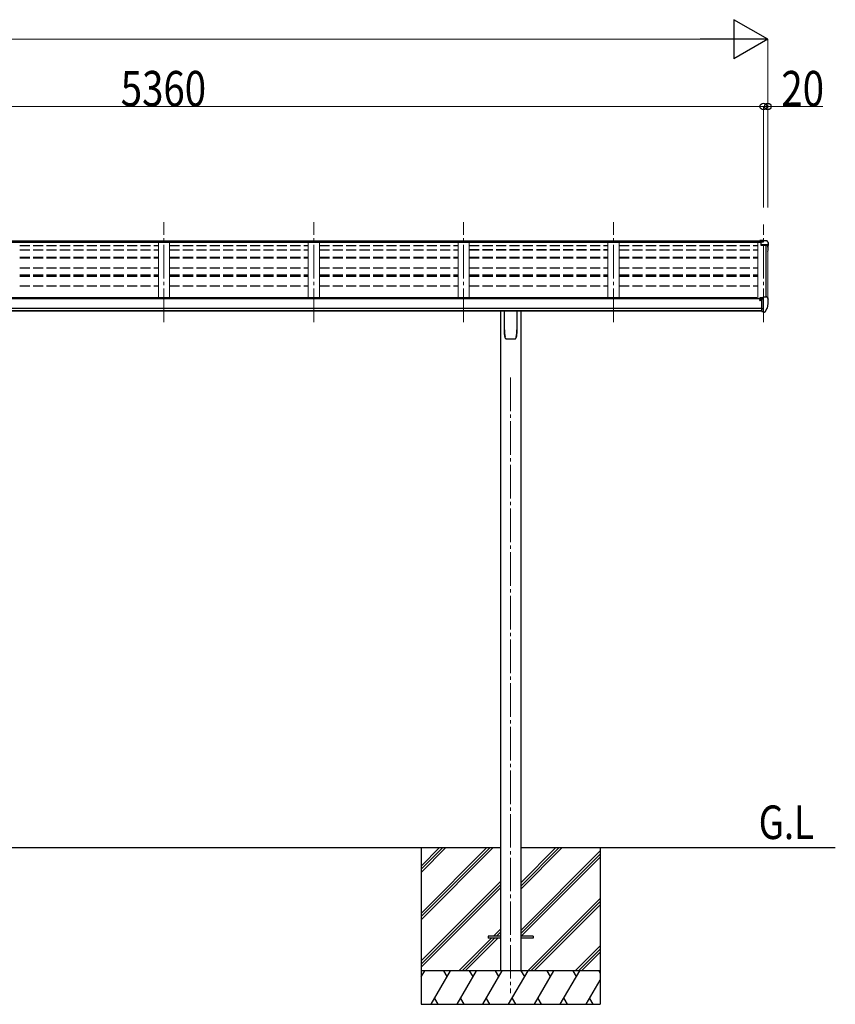
# Model space of a CAD drawing. Units: millimetres. Extents: x 0 to 29435, y 0 to 20790.
# Drawn here: x 16515 to 20162, y 4358 to 8757 of the extents above; entities that cross this region are included whole.
import ezdxf

# ---------------------------------------------------------------- set-up
doc = ezdxf.new("R2010")
doc.units = ezdxf.units.MM
doc.linetypes.add('YCENTER_1', pattern=[13, 10, -1, 1, -1])
doc.linetypes.add('YHIDDEN_1', pattern=[4, 3, -1])
for name, color, linetype, lineweight in [('USER1', 3, 'Continuous', 13), ('YKK_12', 2, 'Continuous', 13), ('YKK_13', 4, 'Continuous', 30), ('YKK_A1', 4, 'Continuous', 30), ('YKK_D', 6, 'Continuous', 13)]:
    doc.layers.add(name, color=color, linetype=linetype, lineweight=lineweight)
doc.styles.add('text-b', font='extslim2.shx', dxfattribs={"width": 0.8, "bigfont": 'extfont2.shx'})

msp = doc.modelspace()

# ---------------------------------------------------------------- linework, layer by layer
at = {"layer": 'YKK_12', "linetype": 'YCENTER_1', "lineweight": 13, "ltscale": 15}
for p, q in [((17160.1, 7405.9), (17160.1, 7852.7)), ((17830.1, 7405.9), (17830.1, 7852.7)), ((18500.1, 7405.8), (18500.1, 7852.7)), ((19170.1, 7405.9), (19170.1, 7852.7)), ((19840.1, 7405.9), (19840.1, 7842))]:
    msp.add_line(p, q, dxfattribs=at)
at = {"layer": 'YKK_12', "linetype": 'YCENTER_1', "ltscale": 15}
msp.add_line((18710.1, 7157.5), (18710.1, 4407.5), dxfattribs=at)
at = {"layer": 'YKK_13'}
for p, q in [((19840.1, 7770.1), (19823.6, 7770.1)), ((19823.6, 7770.1), (19823.6, 7764.2)), ((19823.6, 7766.3), (19840.1, 7766.3)), ((19823.6, 7764.8), (19837.9, 7764.8)), ((19823.6, 7764.2), (19834.3, 7764.2)), ((19828.1, 7763.2), (19840.1, 7765.1)), ((19828.1, 7763.2), (19828.1, 7750.2)), ((19828.1, 7752.1), (19859.2, 7752.1)), ((19828.1, 7750.2), (19859.2, 7750.2)), ((19840.1, 7765.1), (19840.1, 7770.1)), ((19840.1, 7770.1), (19852.1, 7770.1)), ((19852.1, 7770.1), (19854.4, 7770)), ((19855.2, 7769.6), (19859.2, 7763.8)), ((19860.2, 7749.1), (19860.2, 7748.4)), ((19862.1, 7760.8), (19862.1, 7748.4)), ((19823.6, 7503.8), (19823.1, 7503.8)), ((19823.6, 7512.9), (19823.6, 7510.2)), ((19823.6, 7505.4), (19823.6, 7503.8)), ((19828.3, 7503.8), (19823.6, 7503.8)), ((19838.6, 7514), (19824.6, 7514)), ((19828.2, 7516), (19828.1, 7516)), ((19828.1, 7516), (19828.1, 7515.9)), ((19828.1, 7514), (19828.1, 7515.9)), ((19828.3, 7516.2), (19828.2, 7516.1)), ((19828.2, 7516.1), (19828.2, 7516)), ((19828.5, 7516.2), (19828.3, 7516.2)), ((19828.3, 7505), (19828.3, 7503.8)), ((19828.6, 7503.8), (19828.3, 7503.8)), ((19828.6, 7516.3), (19828.5, 7516.2)), ((19828.8, 7516.3), (19828.6, 7516.3)), ((19829.1, 7503.8), (19828.6, 7503.8)), ((19828.9, 7516.3), (19828.8, 7516.3)), ((19828.9, 7516.3), (19838.6, 7517)), ((19833.6, 7453.4), (19833.6, 7511.6)), ((19833.6, 7511.6), (19838.6, 7511.6)), ((19833.6, 7509), (19840.1, 7509.4)), ((19838.6, 7517.8), (19840.1, 7517.8)), ((19838.6, 7517.8), (19838.6, 7511.6)), ((19840.1, 7450.2), (19840.1, 7518.7)), ((19840.1, 7518.7), (19852.1, 7518.7)), ((19852.1, 7518.7), (19854.4, 7518.6)), ((19855.2, 7518.2), (19859.3, 7512.3)), ((19862.1, 7509.4), (19862.1, 7508.7)), ((19836.9, 7464.5), (19833.6, 7464.9)), ((19833.6, 7453.4), (19839.1, 7453.4)), ((19840.1, 7464.1), (19836.9, 7464.5)), ((19839.6, 7452.4), (19839.1, 7453.4)), ((19840.1, 7452.4), (19839.6, 7452.4)), ((19841.6, 7450.3), (19840.1, 7450.2)), ((19841.6, 7450.3), (19845.3, 7450.5)), ((19847.7, 7452), (19857.5, 7467.4)), ((18610.1, 4662), (18610.1, 4653)), ((18664.9, 4662), (18610.1, 4662)), ((18664.9, 4653), (18610.1, 4653)), ((18810.1, 4662), (18755.3, 4662)), ((18810.1, 4653), (18755.3, 4653)), ((18810.1, 4662), (18810.1, 4653))]:
    msp.add_line(p, q, dxfattribs=at)
at = {"layer": 'YKK_13', "linetype": 'Continuous'}
for p, q in [((18682.1, 7371.5), (18682.1, 7455.6)), ((18738.1, 7455.6), (18738.1, 7371.5)), ((18689.6, 7331.5), (18689.6, 7331.5)), ((18689.6, 7331.5), (18689.6, 7331.5)), ((18730.6, 7331.5), (18730.6, 7331.5)), ((18730.6, 7331.5), (18730.6, 7331.5)), ((18734.9, 7338.7), (18734.9, 7339))]:
    msp.add_line(p, q, dxfattribs=at)
at = {"layer": 'YKK_13'}
for centre, radius, start, end in [((19854.3, 7769), 1, 35, 86.5), ((19859.1, 7749.1), 1.16, 0, 87), ((19859.1, 7760.8), 3, 0, 87), ((19859.1, 7749.1), 3, 0, 87), ((19669.6, 7748.4), 192.5, 351.7347, 359.9992), ((19669.6, 7748.4), 190.7, 357.6384, 359.9992), ((19826.1, 7503.8), 2.5, 28.3576, 180), ((19826.1, 7503.8), 2.5, 0, 28.3576), ((19854.4, 7517.6), 1, 35, 86.5), ((19669.6, 7508.7), 192.5, 347.8767, 359.9992), ((19859.1, 7509.4), 3, 0, 87), ((19845.1, 7453.5), 3, 273.5, 330), ((19854.9, 7468.9), 3, 330, 348.1665)]:
    msp.add_arc(centre, radius, start, end, dxfattribs=at)
at = {"layer": 'YKK_13', "linetype": 'Continuous'}
for centre, radius, start, end in [((18851.9, 7371.5), 169.8, 180.0021, 191.0421), ((18568.4, 7371.5), 169.7, 348.9565, 359.9994)]:
    msp.add_arc(centre, radius, start, end, dxfattribs=at)
at = {"layer": 'YKK_13'}
msp.add_ellipse((19824.6, 7512.9), major_axis=(0.02, 1.1), ratio=0.906239, start_param=0.020639, end_param=1.591436, dxfattribs=at)
at = {"layer": 'YKK_13', "linetype": 'Continuous'}
for points, knots in [([(18686.2, 7334.2), (18685.6, 7337.2), (18684.4, 7343.1), (18683.2, 7352.2), (18682.4, 7361.3), (18682.3, 7367.5), (18682.3, 7370.5)], [0, 0, 0, 0, 0.248544, 0.497094, 0.74855, 1, 1, 1, 1]), ([(18737.9, 7370.5), (18737.9, 7367.5), (18737.8, 7361.4), (18737, 7352.3), (18735.8, 7343.2), (18734.6, 7337.2), (18733.9, 7334.2)], [0, 0, 0, 0, 0.248544, 0.497092, 0.748547, 1, 1, 1, 1]), ([(18686.3, 7334.1), (18686.3, 7334), (18686.4, 7333.6), (18686.8, 7332.9), (18687.5, 7332.1), (18688.4, 7331.6), (18689.2, 7331.4), (18689.6, 7331.5), (18689.6, 7331.5)], [0, 0, 0, 0, 0.070955, 0.295762, 0.519665, 0.74442, 0.970724, 1, 1, 1, 1]), ([(18689.6, 7331.5), (18690.2, 7331.5), (18693.4, 7331.4), (18698.9, 7331.3), (18706, 7331.3), (18712.9, 7331.2), (18720, 7331.3), (18725.9, 7331.4), (18729.5, 7331.5), (18730.6, 7331.5)], [0, 0, 0, 0, 0.044061, 0.231644, 0.402636, 0.566318, 0.738435, 0.918057, 1, 1, 1, 1]), ([(18730.6, 7331.5), (18730.7, 7331.5), (18731.2, 7331.5), (18732.1, 7331.8), (18733, 7332.4), (18733.6, 7333.2), (18734, 7333.9), (18734, 7334.3), (18734, 7334.4)], [0, 0, 0, 0, 0.090154, 0.307789, 0.527992, 0.74908, 0.968554, 1, 1, 1, 1])]:
    msp.add_open_spline(points, degree=3, knots=knots, dxfattribs=at)
at = {"layer": 'YKK_A1'}
for p, q in [((14480.1, 7762.5), (19828.1, 7762.5)), ((14496.6, 7769.5), (19823.6, 7769.5)), ((19851.1, 7750.2), (19851.1, 7518.7)), ((19833.5, 7510.2), (14486.6, 7510.2)), ((19810.1, 7513.8), (14510.1, 7513.8)), ((19810.1, 7510.2), (19810.1, 7513.8)), ((14486.5, 7455.5), (19833.5, 7455.5)), ((14486.6, 7467.3), (19833.5, 7467.3)), ((19833.5, 7455.5), (14486.6, 7455.5)), ((18664.9, 7455.5), (18664.9, 4507.5)), ((18755.3, 7455.5), (18755.3, 4507.5)), ((15655.3, 5057.5), (18664.9, 5057.5)), ((18310.1, 5057.5), (18310.1, 4357.5)), ((18755.3, 5057.5), (20161.7, 5057.5)), ((19110.1, 5057.5), (19110.1, 4357.5))]:
    msp.add_line(p, q, dxfattribs=at)
at = {"layer": 'YKK_A1', "linetype": 'YHIDDEN_1', "ltscale": 15}
for p, q in [((16515.1, 7748.6), (17135.1, 7748.6)), ((17185.1, 7748.6), (17805.1, 7748.6)), ((17855.1, 7748.6), (18475.1, 7748.6)), ((18525, 7748.6), (19145.1, 7748.6)), ((19195.1, 7748.6), (19815, 7748.6)), ((16515.1, 7729.4), (17135.1, 7729.4)), ((16515.1, 7728.1), (17135.1, 7728.1)), ((17185.1, 7729.4), (17805.1, 7729.4)), ((17185.1, 7728.1), (17805.1, 7728.1)), ((17855.1, 7729.4), (18475.1, 7729.4)), ((17855.1, 7728.1), (18475.1, 7728.1)), ((18525, 7729.5), (19145.1, 7729.5)), ((18525, 7728.2), (19145.1, 7728.2)), ((19195.1, 7729.4), (19815, 7729.4)), ((19195.1, 7728.1), (19815, 7728.1)), ((16515.1, 7696), (17135.1, 7696)), ((16515.1, 7693), (17135.1, 7693)), ((17185.1, 7696), (17805.1, 7696)), ((17185.1, 7693), (17805.1, 7693)), ((17855.1, 7696), (18475.1, 7696)), ((17855.1, 7693), (18475.1, 7693)), ((18525, 7696), (19145.1, 7696)), ((18525, 7693), (19145.1, 7693)), ((19195.1, 7696), (19815, 7696)), ((19195.1, 7693), (19815, 7693)), ((16515.1, 7648.6), (17135.1, 7648.6)), ((16515.1, 7616.4), (17135.1, 7616.4)), ((16515.1, 7611.1), (17135.1, 7611.1)), ((17185.1, 7648.6), (17805.1, 7648.6)), ((17185.1, 7616.4), (17805.1, 7616.4)), ((17185.1, 7611.1), (17805.1, 7611.1)), ((17855.1, 7648.6), (18475.1, 7648.6)), ((17855.1, 7616.4), (18475.1, 7616.4)), ((17855.1, 7611.1), (18475.1, 7611.1)), ((18525, 7648.6), (19145.1, 7648.6)), ((18525, 7616.5), (19145.1, 7616.5)), ((18525, 7611.1), (19145.1, 7611.1)), ((19195.1, 7648.5), (19815, 7648.5)), ((19195.1, 7616.4), (19815, 7616.4)), ((16515.1, 7567.2), (17135.1, 7567.2)), ((17185.1, 7567.2), (17805.1, 7567.2)), ((17855.1, 7567.2), (18475.1, 7567.2)), ((18525, 7567.2), (19145.1, 7567.2)), ((19195.1, 7611.1), (19815, 7611.1)), ((19195.1, 7567.2), (19815, 7567.2))]:
    msp.add_line(p, q, dxfattribs=at)
at = {"layer": 'YKK_A1', "linetype": 'Continuous', "lineweight": 13, "ltscale": 0.5}
for p, q in [((17135.1, 7513.8), (17135.1, 7761.2)), ((17185.1, 7513.8), (17185.1, 7761.2)), ((17805.1, 7513.8), (17805.1, 7761.2)), ((17855.1, 7513.8), (17855.1, 7761.2)), ((18475.1, 7513.8), (18475.1, 7761.2)), ((18525.1, 7513.8), (18525.1, 7761.2)), ((19145.1, 7513.8), (19145.1, 7761.3)), ((19195.1, 7513.8), (19195.1, 7761.3)), ((19815.1, 7761.3), (19815.1, 7510.2)), ((19850.4, 7518.7), (19850.4, 7750.2)), ((19860.1, 7749.7), (19860.1, 7512.2))]:
    msp.add_line(p, q, dxfattribs=at)
at = {"layer": 'YKK_A1', "linetype": 'Continuous'}
for p, q in [((18310.1, 4763.3), (18604.3, 5057.5)), ((18310.1, 4749.2), (18618.4, 5057.5)), ((18310.1, 4735.1), (18632.6, 5057.5)), ((18310.1, 4947.2), (18420.4, 5057.5)), ((18310.1, 4961.3), (18406.3, 5057.5)), ((18310.1, 4975.5), (18392.1, 5057.5)), ((18755.3, 4871.9), (18940.9, 5057.5)), ((18755.3, 4886), (18926.8, 5057.5)), ((18755.3, 4900.2), (18912.6, 5057.5)), ((18755.3, 4688), (19110.1, 5042.8)), ((18755.3, 4673.9), (19110.1, 5028.7)), ((18757.6, 4662), (19110.1, 5014.6)), ((18310.1, 4551.2), (18664.9, 4906)), ((18310.1, 4537.1), (18664.9, 4891.9)), ((18310.1, 4522.9), (18664.9, 4877.7)), ((18786.9, 4507.5), (19110.1, 4830.7)), ((18801, 4507.5), (19110.1, 4816.6)), ((18815.2, 4507.5), (19110.1, 4802.4)), ((18633, 4662), (18664.9, 4693.9)), ((18647.2, 4662), (18664.9, 4679.7)), ((18661.3, 4662), (18664.9, 4665.6)), ((18478.5, 4507.5), (18624, 4653)), ((18492.7, 4507.5), (18638.2, 4653)), ((18506.8, 4507.5), (18652.3, 4653)), ((18999, 4507.5), (19110.1, 4618.6)), ((19013.2, 4507.5), (19110.1, 4604.4)), ((19027.3, 4507.5), (19110.1, 4590.3)), ((19110.1, 4507.5), (18310.1, 4507.5)), ((18310.1, 4480), (18326, 4507.5)), ((18354.8, 4357.5), (18441.4, 4507.5)), ((18426.4, 4481.5), (18411.4, 4507.5)), ((18470.3, 4357.5), (18556.9, 4507.5)), ((18541.9, 4481.5), (18526.9, 4507.5)), ((18585.8, 4357.5), (18672.4, 4507.5)), ((18657.4, 4481.5), (18642.4, 4507.5)), ((18701.2, 4357.5), (18787.9, 4507.5)), ((18772.9, 4481.5), (18757.8, 4507.5)), ((18816.7, 4357.5), (18903.3, 4507.5)), ((18888.3, 4481.5), (18873.3, 4507.5)), ((18932.2, 4357.5), (19018.8, 4507.5)), ((18988.8, 4507.5), (19003.8, 4481.5)), ((19104.3, 4507.5), (19110.1, 4497.4)), ((19047.7, 4357.5), (19110.1, 4465.7)), ((18310.1, 4357.5), (19110.1, 4357.5)), ((18369.8, 4383.5), (18384.8, 4357.5)), ((18485.3, 4383.5), (18500.3, 4357.5)), ((18600.8, 4383.5), (18615.8, 4357.5)), ((18716.2, 4383.5), (18731.2, 4357.5)), ((18831.7, 4383.5), (18846.7, 4357.5)), ((18947.2, 4383.5), (18962.2, 4357.5)), ((19062.7, 4383.5), (19077.7, 4357.5))]:
    msp.add_line(p, q, dxfattribs=at)
at = {"layer": 'YKK_A1'}
msp.add_circle((19826.1, 7503.8), 3, dxfattribs=at)
at = {"layer": 'YKK_D', "lineweight": -2}
for p, q in [((19860.1, 8669.5), (19708.5, 8757)), ((19708.5, 8757), (19708.5, 8582)), ((19860.1, 8669.5), (19557, 8669.5)), ((19860.1, 8669.5), (19708.5, 8582))]:
    msp.add_line(p, q, dxfattribs=at)
at = {"layer": 'YKK_D'}
for p, q in [((9275.1, 8669.5), (19685.1, 8669.5)), ((19860.1, 7917.4), (19860.1, 8670.5)), ((19840.1, 8369.5), (14480.1, 8369.5)), ((19840.1, 7917.4), (19840.1, 8370.5)), ((19840.1, 7917.4), (19840.1, 8370.5)), ((19840.1, 8369.5), (19860.1, 8369.5)), ((19860.1, 7917.4), (19860.1, 8370.5)), ((19860.1, 8369.5), (20106.4, 8369.5))]:
    msp.add_line(p, q, dxfattribs=at)
at = {"layer": 'YKK_D', "linetype": 'ByBlock', "lineweight": -2}
for centre in [(19840.1, 8369.5), (19840.1, 8369.5), (19860.1, 8369.5)]:
    msp.add_circle(centre, 14.9, dxfattribs=at)

# ---------------------------------------------------------------- texts
at = {"layer": 'USER1', "style": 'text-b', "width": 0.8}
msp.add_text('G.L', height=150, dxfattribs=at).set_placement((19819.1, 5095.9))
at = {"layer": 'YKK_D', "style": 'text-b', "width": 0.8}
for s, p in [('5360', (16966.9, 8370.5)), ('20', (19920.6, 8370.5))]:
    msp.add_text(s, height=157.5, dxfattribs=at).set_placement(p)

doc.saveas('drawing.dxf')
